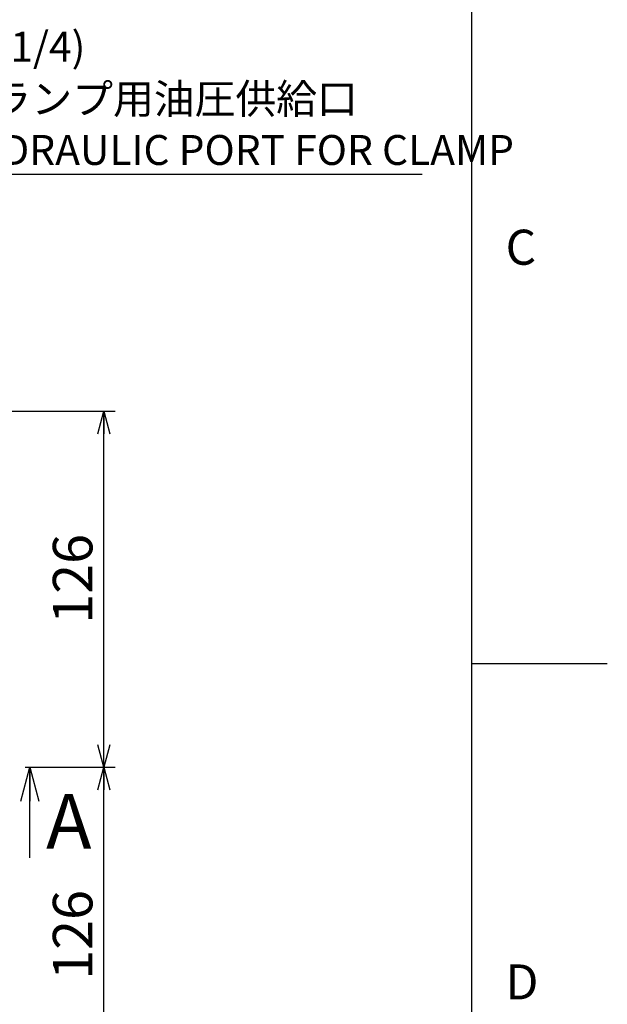
# Model space of a CAD drawing. Extents: x 8 to 2376, y 8 to 1672.
# Drawn here: x 2168 to 2376, y 719 to 1068 of the extents above; entities that cross this region are included whole.
import ezdxf

# ---------------------------------------------------------------- set-up
doc = ezdxf.new("R2010")
doc.units = 0
doc.header["$LTSCALE"] = 4
doc.linetypes.add('CENTER', pattern=[10.16, 6.35, -1.27, 1.27, -1.27])
doc.layers.get('0').update_dxf_attribs({"linetype": 'CONTINUOUS'})
doc.layers.add('ﾚｲﾔｰ1', color=7, linetype='CONTINUOUS')
doc.styles.add('SLDTEXTSTYLE0', font='TXT', dxfattribs={"width": 0.7, "bigfont": 'bigfont'})
doc.dimstyles.new('SLDDIMSTYLE0', dxfattribs={"dimtxt": 14, "dimasz": 8, "dimexe": 0, "dimexo": 0.0625, "dimgap": 3.5, "dimtad": 3, "dimdec": 3, "dimrnd": 1e-09, "dimzin": 12, "dimtxsty": 'SLDTEXTSTYLE0', "dimblk1": 'OPEN30', "dimblk2": 'OPEN30', "dimsah": 1, "dimcen": 0.09, "dimazin": 3, "dimtfac": 1, "dimtdec": 3, "dimtofl": 0, "dimtmove": 0, "dimatfit": 3, "dimtolj": 1, "dimtzin": 12})

# ---------------------------------------------------------------- blocks, each defined once
blk = doc.blocks.new('_OPEN30')
at = {"color": 0, "linetype": 'BYBLOCK'}
for p, q in [((-1, 0.267949), (0, 0)), ((0, 0), (-1, -0.267949)), ((0, 0), (-1, 0))]:
    blk.add_line(p, q, dxfattribs=at)
blk = doc.blocks.new('_D_51')
at = {"color": 7, "linetype": 'CONTINUOUS'}
for p, q in [((2171.6, 803.25), (2201.79, 803.25)), ((2197.79, 677.25), (2197.79, 803.25)), ((2002.23, 677.25), (2201.79, 677.25))]:
    blk.add_line(p, q, dxfattribs=at)
at = {"color": 7, "linetype": 'CONTINUOUS', "xscale": 8, "yscale": 8}
for p, rotation in [((2197.79, 803.25, 110.5), 90), ((2197.79, 677.25, 110.5), 270)]:
    blk.add_blockref('_OPEN30', p, dxfattribs=dict(at, rotation=rotation))
at = {"color": 7, "linetype": 'CONTINUOUS', "insert": (2179.74, 728.03), "char_height": 14, "attachment_point": 1, "rotation": 90, "style": 'SLDTEXTSTYLE0'}
blk.add_mtext('126', dxfattribs=at)
blk = doc.blocks.new('_D_52')
at = {"color": 7, "linetype": 'CONTINUOUS'}
for p, q in [((2002.23, 929.25), (2201.79, 929.25)), ((2197.79, 803.25), (2197.79, 929.25)), ((2171.6, 803.25), (2201.79, 803.25))]:
    blk.add_line(p, q, dxfattribs=at)
at = {"color": 7, "linetype": 'CONTINUOUS', "xscale": 8, "yscale": 8}
for p, rotation in [((2197.79, 929.25, 110.5), 90), ((2197.79, 803.25, 110.5), 270)]:
    blk.add_blockref('_OPEN30', p, dxfattribs=dict(at, rotation=rotation))
at = {"color": 7, "linetype": 'CONTINUOUS', "insert": (2179.74, 854.03), "char_height": 14, "attachment_point": 1, "rotation": 90, "style": 'SLDTEXTSTYLE0'}
blk.add_mtext('126', dxfattribs=at)
blk = doc.blocks.new('SW_NOTE_0_16')
at = {"color": 0, "linetype": 'CONTINUOUS'}
blk.add_line((168.83, 0), (0, 0), dxfattribs=at)
at = {"color": 0, "linetype": 'CONTINUOUS', "attachment_point": 1, "style": 'SLDTEXTSTYLE0'}
for s, insert, char_height in [('(Rc1/4)', (1.6, 50.51), 10.583), ('クランプ用油圧供給口', (1.6, 32.09), 10.583), ('HYDRAULIC PORT FOR CLAMP', (1.6, 13.98), 10.5833)]:
    blk.add_mtext(s, dxfattribs=dict(at, insert=insert, char_height=char_height))

msp = doc.modelspace()

# ---------------------------------------------------------------- linework, layer by layer
at = {"color": 7, "linetype": 'CONTINUOUS'}
for p, q in [((2328, 840), (2376, 840)), ((2171.6217709, 771.2483402), (2171.6217709, 803.2483402))]:
    msp.add_line(p, q, dxfattribs=at)
at = {"color": 7, "linetype": 'CENTER'}
msp.add_line((1976.9294036, 803.2483402), (2179.6217709, 803.2483402), dxfattribs=at)
at = {"layer": 'ﾚｲﾔｰ1', "color": 7, "linetype": 'CONTINUOUS'}
msp.add_line((2328, 48), (2328, 1640), dxfattribs=at)

# ---------------------------------------------------------------- block references
at = {"color": 7, "linetype": 'CONTINUOUS'}
msp.add_blockref('SW_NOTE_0_16', (2141.6868687, 1013.0284652), dxfattribs=at)
at = {"color": 7, "linetype": 'CONTINUOUS', "xscale": 12, "yscale": 12, "rotation": 90}
msp.add_blockref('_OPEN30', (2171.6217709, 803.2483402), dxfattribs=at)

# ---------------------------------------------------------------- texts
at = {"color": 7, "linetype": 'CONTINUOUS', "attachment_point": 1, "style": 'SLDTEXTSTYLE0'}
for s, insert, char_height in [('C', (2340, 993.5044417), 12.4000015), ('A', (2177.3399294, 793.81151), 19.4027778), ('D', (2340, 733.5044417), 12.4000015)]:
    msp.add_mtext(s, dxfattribs=dict(at, insert=insert, char_height=char_height))

# ---------------------------------------------------------------- dimensions: what is measured, and where the dimension line sits
at = {"color": 7, "linetype": 'CONTINUOUS'}
for base, p1, p2, picture, middle in [((2197.7853224, 929.2483402), (2167.5995942, 803.2483402), (1998.2294036, 929.2483402), '_D_52', (2197.7853224, 866.2483402)), ((2197.7853224, 803.2483402), (1998.2294036, 677.2483402), (2167.5995942, 803.2483402), '_D_51', (2197.7853224, 740.2483402))]:
    dim = msp.add_linear_dim(base=base, p1=p1, p2=p2, angle=90, dimstyle='SLDDIMSTYLE0', dxfattribs=at)
    dim.commit()
    dim.dimension.update_dxf_attribs({"geometry": picture, "text_midpoint": middle, "dimtype": 160})

doc.saveas('drawing.dxf')
